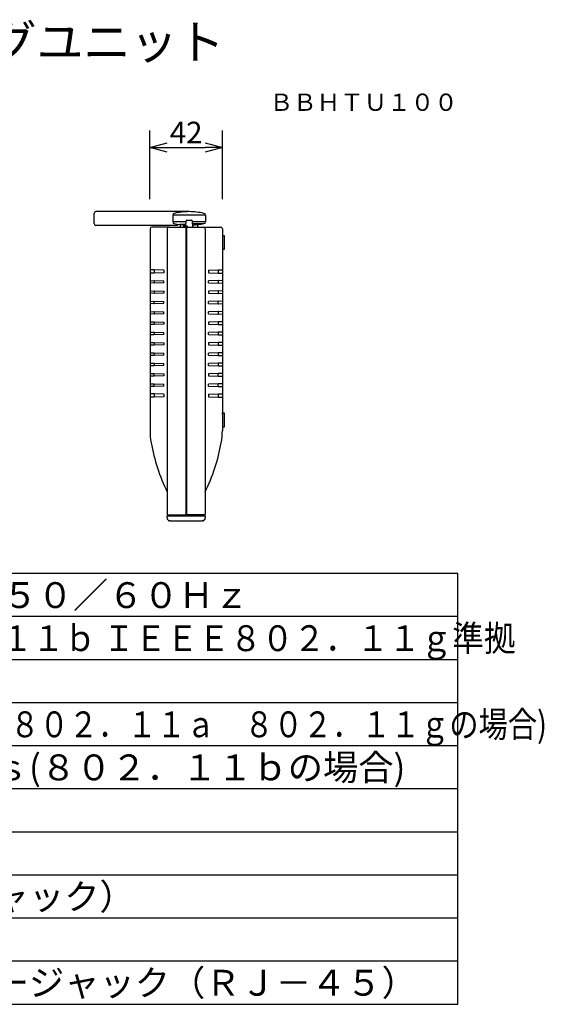
# Model space of a CAD drawing. Extents: x 209 to 344, y 149 to 264.
# Drawn here: x 283 to 344, y 149 to 264 of the extents above; entities that cross this region are included whole.
import ezdxf
from ezdxf.enums import TextEntityAlignment as Align

# ---------------------------------------------------------------- set-up
doc = ezdxf.new("R2010")
doc.units = 0
doc.header["$MEASUREMENT"] = 0
doc.layers.get('0').update_dxf_attribs({"linetype": 'CONTINUOUS'})
doc.layers.get('DEFPOINTS').update_dxf_attribs({"linetype": 'CONTINUOUS'})
for name, color, linetype in [('GAIKEI', 7, 'CONTINUOUS'), ('MOJI1', 2, 'CONTINUOUS'), ('SUNPO', 3, 'CONTINUOUS'), ('TOUROKU', 1, 'CONTINUOUS'), ('WAKU', 4, 'CONTINUOUS')]:
    doc.layers.add(name, color=color, linetype=linetype)
doc.styles.get("Standard").update_dxf_attribs({"font": 'MONOTXT.shx', "bigfont": 'BIGFONT.shx'})
doc.dimstyles.get("Standard").update_dxf_attribs({"dimscale": 0, "dimtxt": 3, "dimasz": 2, "dimexe": 2, "dimexo": 2, "dimgap": 0.09, "dimtad": 3, "dimdec": 4, "dimzin": 0, "dimtxsty": 'STANDARD', "dimblk1": 'OPEN30', "dimblk2": 'OPEN30', "dimsah": 1, "dimcen": 0, "dimazin": 3, "dimtfac": 1, "dimtdec": 4, "dimtofl": 0, "dimtmove": 0, "dimatfit": 3, "dimtolj": 1, "dimtzin": 0})

# ---------------------------------------------------------------- blocks, each defined once
blk = doc.blocks.new('_OPEN30')
at = {"color": 0, "linetype": 'BYBLOCK'}
for p, q in [((-1, 0.268), (0, 0)), ((0, 0), (-1, -0.268)), ((0, 0), (-1, 0))]:
    blk.add_line(p, q, dxfattribs=at)
blk = doc.blocks.new('*D4')
at = {"layer": 'DEFPOINTS', "color": 0}
for p in [(306.76, 248.68), (298.36, 240.68), (306.76, 240.68)]:
    blk.add_point(p, dxfattribs=at)
at = {"layer": 'SUNPO', "color": 0}
for p, q in [((298.36, 242.68), (298.36, 250.68)), ((306.76, 242.68), (306.76, 250.68)), ((300.36, 248.68), (304.76, 248.68))]:
    blk.add_line(p, q, dxfattribs=at)
at = {"layer": 'SUNPO', "color": 0, "xscale": 2, "yscale": 2, "zscale": 2, "rotation": 180}
blk.add_blockref('_OPEN30', (298.36, 248.68), dxfattribs=at)
at = {"layer": 'SUNPO', "color": 0, "xscale": 2, "yscale": 2, "zscale": 2}
blk.add_blockref('_OPEN30', (306.76, 248.68), dxfattribs=at)
at = {"layer": 'SUNPO', "color": 0, "insert": (302.56, 250.43), "char_height": 2.5, "attachment_point": 5}
blk.add_mtext('\\A1;42', dxfattribs=at)

msp = doc.modelspace()

# ---------------------------------------------------------------- linework, layer by layer
at = {"layer": 'GAIKEI', "linetype": 'CONTINUOUS'}
for p, q in [((302.89681, 241.24684), (292.06773, 241.24684)), ((291.86258, 239.85219), (291.86258, 241.04169)), ((301.00337, 240.8471), (301.00337, 240.04706)), ((304.80327, 240.8471), (304.80327, 240.04706)), ((301.50262, 239.64704), (292.06773, 239.64704)), ((298.36254, 239.24358), (298.36254, 215.84873)), ((300.56264, 239.44873), (298.56768, 239.44873)), ((300.56792, 239.44873), (306.55737, 239.44873)), ((301.90334, 239.44873), (301.90334, 239.67234)), ((303.9033, 239.44873), (303.9033, 239.67234)), ((306.76251, 239.24358), (306.76251, 215.78102)), ((300.36277, 208.7086), (300.36277, 206.04869)), ((304.7627, 208.70889), (304.7627, 206.08735)), ((300.40108, 205.50817), (300.36277, 205.9489)), ((304.76284, 205.9489), (304.72425, 205.50817)), ((300.69254, 205.34844), (300.57522, 205.34844)), ((300.69254, 205.34844), (304.43279, 205.34844)), ((304.55039, 205.34844), (304.43279, 205.34844))]:
    msp.add_line(p, q, dxfattribs=at)
at = {"layer": 'GAIKEI', "color": 1, "linetype": 'CONTINUOUS'}
for p, q in [((304.80327, 240.8471), (301.00337, 240.8471)), ((302.54408, 240.04706), (301.00337, 240.04706)), ((302.5209, 239.6086), (302.55063, 240.1709)), ((302.63258, 240.24863), (303.19287, 240.24863)), ((303.27481, 240.17087), (303.31274, 239.44873)), ((304.80327, 240.04706), (303.28136, 240.04706)), ((300.36277, 239.24358), (300.36277, 208.7086)), ((302.52742, 239.73185), (301.85161, 239.73185)), ((302.26265, 239.6086), (302.66253, 239.6086)), ((302.26265, 239.55884), (302.26265, 239.6086)), ((302.26265, 239.55884), (302.26265, 239.44873)), ((302.51256, 239.44873), (302.51256, 206.04869)), ((302.61263, 239.44873), (302.61263, 206.06876)), ((302.66253, 239.6086), (302.66253, 239.55884)), ((302.66253, 239.44873), (302.66253, 239.55884)), ((304.61988, 239.84691), (303.29168, 239.84691)), ((303.95503, 239.73185), (303.29787, 239.73185)), ((304.7627, 239.24358), (304.7627, 208.70889)), ((306.76251, 238.46904), (306.96252, 238.46904)), ((306.96252, 238.46904), (306.96252, 236.83108)), ((306.96252, 236.83108), (306.76251, 236.83108)), ((298.86249, 234.48001), (298.36254, 234.48867)), ((299.96261, 234.46065), (298.86249, 234.48001)), ((298.86263, 234.45132), (298.86263, 234.14614)), ((299.96261, 234.46065), (299.96261, 234.13667)), ((305.16272, 234.46065), (306.26284, 234.48001)), ((305.16272, 234.46065), (305.16272, 234.13667)), ((306.2627, 234.45132), (306.2627, 234.14614)), ((306.26284, 234.48001), (306.7628, 234.48867)), ((298.86249, 234.11745), (298.36254, 234.10879)), ((298.36254, 233.26867), (299.96261, 233.21295)), ((298.82263, 233.25267), (298.86263, 233.25126)), ((299.96261, 234.13667), (298.86249, 234.11745)), ((298.86263, 233.25126), (298.86263, 232.94609)), ((299.96261, 232.98453), (299.96261, 233.21295)), ((305.16272, 234.13667), (306.26284, 234.11745)), ((306.7628, 233.26867), (305.16272, 233.21295)), ((305.16272, 232.98453), (305.16272, 233.21295)), ((306.3027, 233.25267), (306.2627, 233.25126)), ((306.2627, 233.25126), (306.2627, 232.94609)), ((306.26284, 234.11745), (306.7628, 234.10879)), ((299.96261, 232.98453), (298.36254, 232.92861)), ((298.36254, 232.06882), (299.96261, 232.0129)), ((298.86263, 232.94609), (298.82263, 232.94481)), ((298.82263, 232.05262), (298.86263, 232.05134)), ((298.86263, 232.05134), (298.86263, 231.74617)), ((305.16272, 232.98453), (306.7628, 232.92861)), ((306.7628, 232.06882), (305.16272, 232.0129)), ((306.2627, 232.94609), (306.3027, 232.94481)), ((306.3027, 232.05262), (306.2627, 232.05134)), ((306.2627, 232.05134), (306.2627, 231.74617)), ((299.96261, 231.78462), (298.36254, 231.72869)), ((298.86263, 231.74617), (298.82263, 231.74476)), ((299.96261, 232.0129), (299.96261, 231.78462)), ((305.16272, 232.0129), (305.16272, 231.78462)), ((305.16272, 231.78462), (306.7628, 231.72869)), ((306.2627, 231.74617), (306.3027, 231.74476)), ((298.36254, 230.86877), (299.96261, 230.81284)), ((299.96261, 230.58456), (298.36254, 230.52863)), ((298.82263, 230.85256), (298.86263, 230.85129)), ((298.86263, 230.54611), (298.82263, 230.54484)), ((298.86263, 230.54611), (298.86263, 230.85129)), ((299.96261, 230.58456), (299.96261, 230.81284)), ((306.7628, 230.86877), (305.16272, 230.81284)), ((305.16272, 230.58456), (305.16272, 230.81284)), ((305.16272, 230.58456), (306.7628, 230.52863)), ((306.3027, 230.85256), (306.2627, 230.85129)), ((306.2627, 230.54611), (306.2627, 230.85129)), ((306.2627, 230.54611), (306.3027, 230.54484)), ((298.36254, 229.66885), (299.96261, 229.61292)), ((299.96261, 229.3845), (298.36254, 229.32878)), ((298.82263, 229.6525), (298.86263, 229.65137)), ((298.86263, 229.3462), (298.82263, 229.34478)), ((298.86263, 229.65137), (298.86263, 229.3462)), ((299.96261, 229.3845), (299.96261, 229.61292)), ((306.7628, 229.66885), (305.16272, 229.61292)), ((305.16272, 229.3845), (305.16272, 229.61292)), ((305.16272, 229.3845), (306.7628, 229.32878)), ((306.3027, 229.6525), (306.2627, 229.65137)), ((306.2627, 229.65137), (306.2627, 229.3462)), ((306.2627, 229.3462), (306.3027, 229.34478)), ((298.36254, 228.46882), (298.82263, 228.45273)), ((298.82263, 228.14487), (298.36254, 228.12858)), ((298.82263, 228.45273), (298.86263, 228.45131)), ((298.86263, 228.146), (298.82263, 228.14487)), ((298.86263, 228.45131), (298.86263, 228.146)), ((298.86263, 228.45131), (299.96261, 228.41287)), ((299.96261, 228.18445), (298.86263, 228.146)), ((299.96261, 228.41287), (299.96261, 228.18445)), ((306.2627, 228.45131), (305.16272, 228.41287)), ((305.16272, 228.41287), (305.16272, 228.18445)), ((305.16272, 228.18445), (306.2627, 228.146)), ((306.3027, 228.45273), (306.2627, 228.45131)), ((306.2627, 228.45131), (306.2627, 228.146)), ((306.2627, 228.146), (306.3027, 228.14487)), ((306.7628, 228.46882), (306.3027, 228.45273)), ((306.3027, 228.14487), (306.7628, 228.12858)), ((298.36254, 227.26856), (298.82263, 227.25267)), ((298.82263, 226.94481), (298.36254, 226.92892)), ((298.82263, 227.25267), (298.86263, 227.25126)), ((298.86263, 226.94622), (298.82263, 226.94481)), ((298.86263, 227.25126), (298.86263, 226.94622)), ((298.86263, 227.25126), (299.96261, 227.21281)), ((299.96261, 226.98439), (298.86263, 226.94622)), ((299.96261, 226.98439), (299.96261, 227.21281)), ((306.2627, 227.25126), (305.16272, 227.21281)), ((305.16272, 226.98439), (305.16272, 227.21281)), ((305.16272, 226.98439), (306.2627, 226.94622)), ((306.3027, 227.25267), (306.2627, 227.25126)), ((306.2627, 227.25126), (306.2627, 226.94622)), ((306.2627, 226.94622), (306.3027, 226.94481)), ((306.7628, 227.26856), (306.3027, 227.25267)), ((306.3027, 226.94481), (306.7628, 226.92892)), ((298.36254, 226.0689), (298.82263, 226.05261)), ((298.82263, 225.74475), (298.36254, 225.72886)), ((298.82263, 226.05261), (298.86263, 226.0512)), ((298.86263, 225.74617), (298.82263, 225.74475)), ((298.86263, 226.0512), (298.86263, 225.74617)), ((298.86263, 226.0512), (299.96261, 226.01275)), ((299.96261, 225.78461), (298.86263, 225.74617)), ((299.96261, 226.01275), (299.96261, 225.78461)), ((306.2627, 226.0512), (305.16272, 226.01275)), ((305.16272, 226.01275), (305.16272, 225.78461)), ((305.16272, 225.78461), (306.2627, 225.74617)), ((306.3027, 226.05261), (306.2627, 226.0512)), ((306.2627, 226.0512), (306.2627, 225.74617)), ((306.2627, 225.74617), (306.3027, 225.74475)), ((306.7628, 226.0689), (306.3027, 226.05261)), ((306.3027, 225.74475), (306.7628, 225.72886)), ((298.36254, 224.86884), (298.82263, 224.85255)), ((298.82263, 224.5447), (298.36254, 224.5288)), ((298.82263, 224.85255), (298.86263, 224.85142)), ((298.86263, 224.54611), (298.82263, 224.5447)), ((298.86263, 224.85142), (298.86263, 224.54611)), ((298.86263, 224.85142), (299.96261, 224.81269)), ((299.96261, 224.58456), (298.86263, 224.54611)), ((299.96261, 224.58456), (299.96261, 224.81269)), ((306.2627, 224.85142), (305.16272, 224.81269)), ((305.16272, 224.58456), (305.16272, 224.81269)), ((305.16272, 224.58456), (306.2627, 224.54611)), ((306.3027, 224.85255), (306.2627, 224.85142)), ((306.2627, 224.85142), (306.2627, 224.54611)), ((306.2627, 224.54611), (306.3027, 224.5447)), ((306.7628, 224.86884), (306.3027, 224.85255)), ((306.3027, 224.5447), (306.7628, 224.5288)), ((298.36254, 223.66867), (298.82263, 223.65278)), ((298.82263, 223.34492), (298.36254, 223.32863)), ((298.82263, 223.65278), (298.86263, 223.65137)), ((298.86263, 223.34605), (298.82263, 223.34492)), ((298.86263, 223.65137), (298.86263, 223.34605)), ((298.86263, 223.65137), (299.96261, 223.61264)), ((299.96261, 223.3845), (298.86263, 223.34605)), ((299.96261, 223.3845), (299.96261, 223.61264)), ((306.2627, 223.65137), (305.16272, 223.61264)), ((305.16272, 223.3845), (305.16272, 223.61264)), ((305.16272, 223.3845), (306.2627, 223.34605)), ((306.3027, 223.65278), (306.2627, 223.65137)), ((306.2627, 223.65137), (306.2627, 223.34605)), ((306.2627, 223.34605), (306.3027, 223.34492)), ((306.7628, 223.66867), (306.3027, 223.65278)), ((306.3027, 223.34492), (306.7628, 223.32863)), ((298.36254, 222.46862), (298.82263, 222.45272)), ((298.82263, 222.14486), (298.36254, 222.12897)), ((298.82263, 222.45272), (298.86263, 222.45131)), ((298.86263, 222.14599), (298.82263, 222.14486)), ((298.86263, 222.14599), (298.86263, 222.45131)), ((298.86263, 222.45131), (299.96261, 222.41258)), ((299.96261, 222.18472), (298.86263, 222.14599)), ((299.96261, 222.41258), (299.96261, 222.18472)), ((306.2627, 222.45131), (305.16272, 222.41258)), ((305.16272, 222.41258), (305.16272, 222.18472)), ((305.16272, 222.18472), (306.2627, 222.14599)), ((306.3027, 222.45272), (306.2627, 222.45131)), ((306.2627, 222.14599), (306.2627, 222.45131)), ((306.2627, 222.14599), (306.3027, 222.14486)), ((306.7628, 222.46862), (306.3027, 222.45272)), ((306.3027, 222.14486), (306.7628, 222.12897)), ((298.36254, 221.26856), (298.82263, 221.25267)), ((298.8003, 220.94396), (298.36254, 220.92895)), ((298.82263, 220.94481), (298.8003, 220.94396)), ((298.82263, 221.25267), (298.86263, 221.25125)), ((298.86263, 220.94622), (298.82263, 220.94481)), ((298.86263, 220.94622), (298.86263, 221.25125)), ((298.86263, 221.25125), (299.96261, 221.2128)), ((299.96261, 220.98467), (298.86263, 220.94622)), ((299.96261, 220.98467), (299.96261, 221.2128)), ((306.2627, 221.25125), (305.16272, 221.2128)), ((305.16272, 220.98467), (305.16272, 221.2128)), ((305.16272, 220.98467), (306.2627, 220.94622)), ((306.3027, 221.25267), (306.2627, 221.25125)), ((306.2627, 220.94622), (306.2627, 221.25125)), ((306.2627, 220.94622), (306.3027, 220.94481)), ((306.7628, 221.26856), (306.3027, 221.25267)), ((306.3027, 220.94481), (306.32504, 220.94396)), ((306.32504, 220.94396), (306.7628, 220.92895)), ((298.86263, 220.08003), (298.36254, 220.08888)), ((298.86263, 219.71733), (298.36254, 219.70886)), ((298.86263, 220.08003), (298.86263, 220.05119)), ((299.96261, 220.06081), (298.86263, 220.08003)), ((298.86263, 220.05119), (298.86263, 219.74645)), ((298.86263, 219.74645), (298.86263, 219.71733)), ((299.96261, 219.73655), (298.86263, 219.71733)), ((299.96261, 220.06081), (299.96261, 219.73655)), ((305.16272, 220.06081), (306.2627, 220.08003)), ((305.16272, 220.06081), (305.16272, 219.73655)), ((305.16272, 219.73655), (306.2627, 219.71733)), ((306.2627, 220.08003), (306.7628, 220.08888)), ((306.2627, 220.08003), (306.2627, 220.05119)), ((306.2627, 220.05119), (306.2627, 219.74645)), ((306.2627, 219.74645), (306.2627, 219.71733)), ((306.2627, 219.71733), (306.7628, 219.70886)), ((306.76251, 217.74904), (306.76251, 217.87003)), ((306.76251, 217.87003), (306.96252, 217.87003)), ((306.96252, 217.87003), (306.96252, 216.2349)), ((306.96252, 216.2349), (306.76251, 216.2349)), ((300.36277, 206.04869), (302.51256, 206.04869)), ((300.36277, 205.9489), (304.76284, 205.9489)), ((300.46257, 206.04869), (300.46257, 205.9489)), ((302.61263, 206.06876), (304.7627, 206.08735))]:
    msp.add_line(p, q, dxfattribs=at)
at = {"layer": 'GAIKEI', "linetype": 'CONTINUOUS'}
for centre, start, end in [((292.06773, 241.04169), 90, 180), ((292.06773, 239.85219), 180, 270), ((298.56768, 239.24358), 90, 180), ((306.55737, 239.24358), 0, 90)]:
    msp.add_arc(centre, 0.20515, start, end, dxfattribs=at)
at = {"layer": 'GAIKEI'}
for centre, radius, start, end in [((303.1627, 231.54305), 9.70743, 91.5311207, 101.80019), ((302.64394, 231.54305), 9.70743, 78.19981, 88.4688793), ((301.20337, 240.84701), 0.2, 97.4206697, 179.9728694), ((301.20337, 240.04716), 0.2, 180.0271306, 262.5793303), ((304.60327, 240.84701), 0.2, 0.0271306, 82.5793303), ((304.60327, 240.04716), 0.2, 277.4206697, 359.9728694), ((303.1627, 249.35112), 9.70743, 258.19981, 266.2267046), ((302.34431, 237.63355), 2.18234, 104.920104, 112.6863259), ((301.84332, 239.6724), 0.06002, 359.9421251, 82.0625462), ((302.64394, 249.35112), 9.70743, 273.8830713, 281.80019), ((303.96332, 239.6724), 0.06002, 97.9374538, 180.0578749), ((306.34806, 215.84818), 7.98553, 179.9960522, 190.3316422), ((298.77727, 215.84818), 7.98553, 349.6683578, 0.0039478), ((320.16539, 218.35976), 22.02927, 190.3128563, 205.9831033), ((284.95994, 218.35976), 22.02927, 334.0177377, 349.6871437)]:
    msp.add_arc(centre, radius, start, end, dxfattribs=at)
at = {"layer": 'GAIKEI', "color": 1, "linetype": 'CONTINUOUS'}
for centre, radius, start, end in [((302.63258, 240.16657), 0.08206, 90, 176.9731802), ((303.19287, 240.16657), 0.08206, 3.0061738, 90), ((300.56792, 239.24358), 0.20515, 90, 180), ((304.55756, 239.24358), 0.20515, 0, 90)]:
    msp.add_arc(centre, radius, start, end, dxfattribs=at)
at = {"layer": 'GAIKEI', "linetype": 'CONTINUOUS'}
for points, start_tangent, end_tangent in [([(300.42963, 205.48188), (300.42873, 205.48272), (300.42783, 205.48357), (300.42692, 205.48441), (300.42602, 205.48526), (300.42512, 205.4861), (300.42422, 205.48694), (300.42332, 205.48777), (300.42242, 205.48861), (300.42152, 205.48945), (300.42062, 205.49028), (300.41972, 205.49112), (300.41882, 205.49195), (300.41792, 205.49279), (300.41702, 205.49362), (300.41612, 205.49446), (300.41521, 205.49529), (300.41431, 205.49613), (300.41341, 205.49696), (300.41251, 205.49779), (300.4116, 205.49863), (300.4107, 205.49947), (300.40979, 205.5003), (300.40888, 205.50114), (300.40798, 205.50198), (300.40707, 205.50282), (300.40615, 205.50366), (300.40523, 205.50449), (300.40433, 205.50534), (300.40344, 205.50623), (300.40249, 205.50704), (300.40245, 205.50707), (300.40241, 205.5071), (300.40237, 205.50713), (300.40233, 205.50716), (300.40229, 205.5072), (300.40225, 205.50724), (300.40221, 205.50727), (300.40217, 205.50731), (300.40213, 205.50735), (300.4021, 205.50739), (300.40206, 205.50743), (300.40202, 205.50748), (300.40198, 205.50752), (300.40193, 205.50756), (300.40189, 205.5076), (300.40185, 205.50765), (300.40181, 205.50769), (300.40176, 205.50773), (300.40171, 205.50777), (300.40167, 205.50781), (300.40162, 205.50785), (300.40157, 205.50789), (300.40151, 205.50793), (300.40146, 205.50797), (300.4014, 205.50801), (300.40134, 205.50804), (300.40128, 205.50808), (300.40122, 205.50811), (300.40115, 205.50814), (300.40108, 205.50817)], (-0.729555202, 0.68392193), (-0.928540945, 0.37123)), ([(300.42963, 205.48188), (300.43448, 205.47744), (300.43933, 205.473), (300.44418, 205.46856), (300.44903, 205.46412), (300.45387, 205.45968), (300.45872, 205.45524), (300.46357, 205.4508), (300.46842, 205.44636), (300.47327, 205.44192), (300.47812, 205.43748), (300.48297, 205.43304), (300.48782, 205.4286), (300.49267, 205.42415), (300.49752, 205.41971), (300.50238, 205.41527), (300.50723, 205.41082), (300.51208, 205.40637), (300.51693, 205.40193), (300.52179, 205.39748), (300.52664, 205.39303), (300.5315, 205.38857), (300.53635, 205.38412), (300.54121, 205.37967), (300.54606, 205.37521), (300.55092, 205.37075), (300.55578, 205.3663), (300.56064, 205.36183), (300.5655, 205.35737), (300.57036, 205.35291), (300.57522, 205.34844)], (0.737603738, -0.67523383), (0.736446155, -0.676496164)), ([(300.42963, 205.48188), (300.43444, 205.47749), (300.43924, 205.47311), (300.44405, 205.46872), (300.44886, 205.46434), (300.45366, 205.45995), (300.45847, 205.45556), (300.46327, 205.45116), (300.46808, 205.44677), (300.47289, 205.44238), (300.47769, 205.43799), (300.4825, 205.43359), (300.4873, 205.4292), (300.49211, 205.4248), (300.49692, 205.4204), (300.50172, 205.41601), (300.50653, 205.41161), (300.51133, 205.40722), (300.51614, 205.40282), (300.52094, 205.39843), (300.52575, 205.39403), (300.53056, 205.38964), (300.53536, 205.38524), (300.54016, 205.38085), (300.54497, 205.37646), (300.5498, 205.37209), (300.55459, 205.36768), (300.55932, 205.36323), (300.5642, 205.35891), (300.56927, 205.35477), (300.57381, 205.35014), (300.57385, 205.35008), (300.57389, 205.35003), (300.57394, 205.34998), (300.57398, 205.34993), (300.57402, 205.34988), (300.57406, 205.34983), (300.57411, 205.34978), (300.57415, 205.34973), (300.57419, 205.34968), (300.57424, 205.34964), (300.57428, 205.34959), (300.57433, 205.34954), (300.57437, 205.34949), (300.57442, 205.34945), (300.57446, 205.3494), (300.57451, 205.34935), (300.57456, 205.3493), (300.5746, 205.34924), (300.57465, 205.34919), (300.5747, 205.34913), (300.57475, 205.34908), (300.5748, 205.34902), (300.57485, 205.34895), (300.5749, 205.34889), (300.57495, 205.34882), (300.575, 205.34875), (300.57506, 205.34868), (300.57511, 205.34861), (300.57517, 205.34852), (300.57522, 205.34844)], (0.738942935, -0.673768016), (0.554138293, -0.832424623)), ([(304.6957, 205.48188), (304.69085, 205.47744), (304.686, 205.473), (304.68115, 205.46856), (304.6763, 205.46412), (304.67145, 205.45968), (304.6666, 205.45524), (304.66175, 205.4508), (304.6569, 205.44636), (304.65204, 205.44192), (304.64719, 205.43748), (304.64234, 205.43304), (304.63749, 205.4286), (304.63264, 205.42416), (304.62779, 205.41971), (304.62294, 205.41527), (304.61809, 205.41082), (304.61325, 205.40637), (304.6084, 205.40193), (304.60356, 205.39748), (304.59872, 205.39303), (304.59387, 205.38857), (304.58903, 205.38412), (304.5842, 205.37967), (304.57936, 205.37521), (304.57453, 205.37075), (304.5697, 205.3663), (304.56487, 205.36184), (304.56004, 205.35737), (304.55522, 205.35291), (304.55039, 205.34844)], (-0.737618278, -0.675217947), (-0.733500872, -0.67968851)), ([(304.55039, 205.34844), (304.55041, 205.34852), (304.55043, 205.34861), (304.55045, 205.34868), (304.55048, 205.34875), (304.55051, 205.34882), (304.55054, 205.34889), (304.55058, 205.34895), (304.55061, 205.34902), (304.55065, 205.34908), (304.55069, 205.34913), (304.55074, 205.34919), (304.55078, 205.34924), (304.55083, 205.3493), (304.55088, 205.34935), (304.55092, 205.3494), (304.55097, 205.34945), (304.55103, 205.34949), (304.55108, 205.34954), (304.55113, 205.34959), (304.55118, 205.34964), (304.55123, 205.34968), (304.55128, 205.34973), (304.55133, 205.34978), (304.55139, 205.34983), (304.55144, 205.34988), (304.55148, 205.34993), (304.55153, 205.34998), (304.55158, 205.35003), (304.55162, 205.35008), (304.55167, 205.35014), (304.55622, 205.35475), (304.56128, 205.35891), (304.56615, 205.36323), (304.57088, 205.36768), (304.57567, 205.37209), (304.58049, 205.37646), (304.58529, 205.38085), (304.59009, 205.38524), (304.59489, 205.38964), (304.59969, 205.39403), (304.60449, 205.39843), (304.60929, 205.40282), (304.61409, 205.40722), (304.61889, 205.41161), (304.62368, 205.41601), (304.62848, 205.4204), (304.63328, 205.4248), (304.63808, 205.4292), (304.64288, 205.43359), (304.64768, 205.43799), (304.65248, 205.44238), (304.65728, 205.44677), (304.66208, 205.45117), (304.66688, 205.45556), (304.67168, 205.45995), (304.67649, 205.46434), (304.68129, 205.46872), (304.68609, 205.47311), (304.6909, 205.47749), (304.6957, 205.48188)], (0.162020735, 0.986787354), (0.738937117, 0.673774396)), ([(304.72425, 205.50817), (304.72421, 205.50814), (304.72417, 205.50811), (304.72412, 205.50807), (304.72408, 205.50804), (304.72403, 205.50801), (304.72398, 205.50797), (304.72394, 205.50793), (304.72389, 205.50789), (304.72384, 205.50785), (304.72379, 205.50781), (304.72374, 205.50777), (304.72369, 205.50773), (304.72364, 205.50769), (304.72358, 205.50765), (304.72353, 205.5076), (304.72348, 205.50756), (304.72342, 205.50752), (304.72337, 205.50748), (304.72331, 205.50743), (304.72326, 205.50739), (304.72321, 205.50735), (304.72315, 205.50731), (304.72309, 205.50727), (304.72304, 205.50724), (304.72298, 205.5072), (304.72293, 205.50716), (304.72287, 205.50713), (304.72281, 205.5071), (304.72276, 205.50707), (304.7227, 205.50704), (304.72176, 205.50628), (304.72094, 205.50534), (304.72007, 205.50448), (304.71917, 205.50366), (304.71827, 205.50282), (304.71738, 205.50198), (304.71649, 205.50114), (304.71559, 205.5003), (304.71469, 205.49947), (304.71378, 205.49863), (304.71288, 205.49779), (304.71198, 205.49696), (304.71107, 205.49613), (304.71016, 205.49529), (304.70925, 205.49446), (304.70835, 205.49362), (304.70744, 205.49279), (304.70653, 205.49195), (304.70562, 205.49112), (304.70471, 205.49028), (304.7038, 205.48945), (304.7029, 205.48861), (304.70199, 205.48777), (304.70109, 205.48694), (304.70019, 205.4861), (304.69928, 205.48526), (304.69839, 205.48441), (304.69749, 205.48357), (304.69659, 205.48272), (304.6957, 205.48188)], (-0.82971419, -0.558188466), (-0.724322484, -0.68946134))]:
    msp.add_spline(points, degree=3, dxfattribs=dict(at, start_tangent=start_tangent, end_tangent=end_tangent))
at = {"layer": 'WAKU', "color": 4}
for p, q in [((334.07216, 199.22629), (209.07216, 199.22629)), ((334.07216, 149.22629), (334.07216, 199.22629)), ((209.07216, 149.22629), (334.07216, 149.22629))]:
    msp.add_line(p, q, dxfattribs=at)
at = {"layer": 'WAKU', "color": 1}
for p, q in [((334.07216, 194.22629), (209.07216, 194.22629)), ((334.07216, 189.22629), (209.07216, 189.22629)), ((334.07216, 184.22629), (209.07216, 184.22629)), ((334.07216, 179.22629), (209.07216, 179.22629)), ((334.07216, 174.22629), (209.07216, 174.22629)), ((334.07216, 169.22629), (209.07216, 169.22629)), ((334.07216, 164.22629), (209.07216, 164.22629)), ((334.07216, 159.22629), (209.07216, 159.22629)), ((334.07216, 154.22629), (209.07216, 154.22629))]:
    msp.add_line(p, q, dxfattribs=at)

# ---------------------------------------------------------------- texts
at = {"layer": 'MOJI1'}
for s, height, p in [('テレビモニタリングユニット', 4, (236.07216, 258.94225)), ('ＡＣ１００Ｖ\u3000５０／６０Ｈｚ', 3, (252.57216, 195.22629)), ('最大１１Ｍｂｐｓ(８０２．１１ｂの場合)', 3, (251.57216, 175.22629)), ('１系統（ピンジャック）', 3, (251.57216, 160.22629)), ('８ピンモジュラージャック（ＲＪ－４５）', 3, (251.57216, 150.22629))]:
    msp.add_text(s, height=height, dxfattribs=at).set_placement(p)
for s, width, p in [('ＩＥＥＥ８０２．１１ｂ ＩＥＥＥ８０２．１１ｇ準拠', 0.9, (251.57216, 190.22629)), ('最大５４Ｍｂｐｓ（８０２．１１ａ\u3000８０２．１１ｇの場合)', 0.83, (251.57216, 180.22629))]:
    msp.add_text(s, height=3, dxfattribs=dict(at, width=width)).set_placement(p)
at = {"layer": 'TOUROKU'}
msp.add_text('ＢＢＨＴＵ１００', height=2, dxfattribs=at).set_placement((334.07211, 252.94225), align=Align.RIGHT)

# ---------------------------------------------------------------- dimensions: what is measured, and where the dimension line sits
at = {"layer": 'SUNPO'}
dim = msp.add_aligned_dim(p1=(298.36254, 240.68132), p2=(306.76251, 240.68132), distance=8, text='42', dimstyle='STANDARD', override={"dimscale": 1, "dimtxt": 2.5, "dimgap": 0.5, "dimtofl": 1, "dimtmove": 0}, dxfattribs=at)
dim.commit()
dim.dimension.update_dxf_attribs({"geometry": '*D4', "text_midpoint": (302.56253, 250.43132)})

doc.saveas('drawing.dxf')
